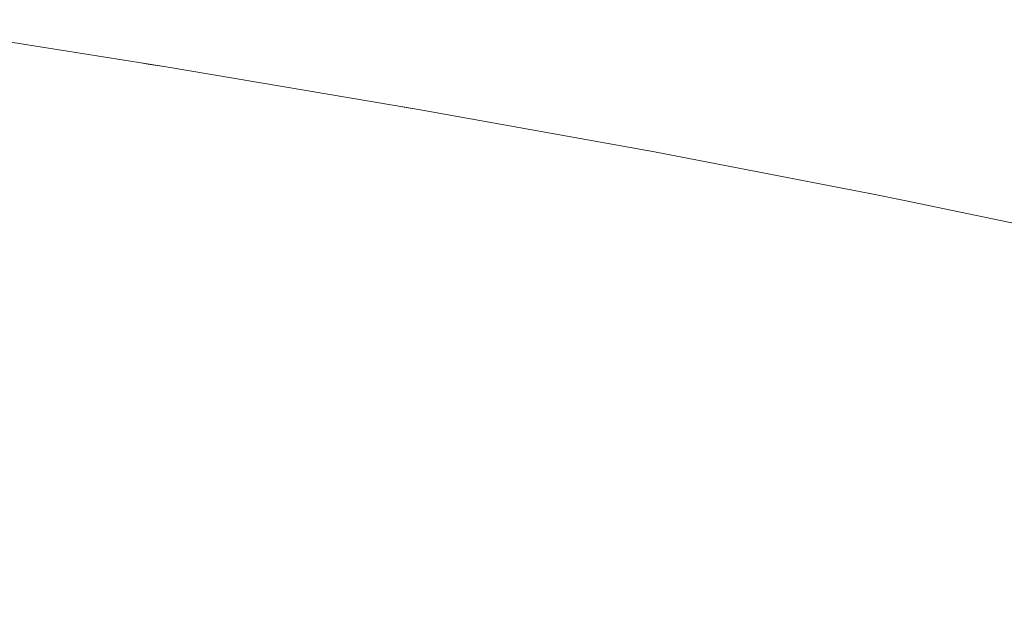
# Model space of a CAD drawing. Units: millimetres. Extents: x 4989 to 17288, y -7036 to 5164.
# Drawn here: x 7439 to 7456, y -6798 to -6788 of the extents above; entities that cross this region are included whole.
import ezdxf

# ---------------------------------------------------------------- set-up
doc = ezdxf.new("R2010")
doc.units = ezdxf.units.MM
doc.header["$MEASUREMENT"] = 0
doc.linetypes.add('Wipeout_Contour', pattern=[1000, 0, -1000])
doc.layers.add('0_Pen_No__1', color=7, linetype='Continuous', lineweight=20)

msp = doc.modelspace()

# ---------------------------------------------------------------- wipeouts: each hides what was drawn before it
at = {"color": 254, "linetype": 'Wipeout_Contour', "lineweight": 0, "ltscale": 40330.429533}
msp.add_wipeout([(7444.424, -6797.784), (7444.241, -6798.383), (7447.216, -6799.086), (7447.402, -6798.487)], dxfattribs=at)
at = {"color": 254, "linetype": 'Wipeout_Contour', "lineweight": 0, "ltscale": 40355.607304}
msp.add_wipeout([(7455.402, -6798.883), (7455.722, -6798.346), (7453.595, -6797.642), (7453.279, -6798.179)], dxfattribs=at)

# ---------------------------------------------------------------- next in the draw order: wipeouts: each hides what was drawn before it
at = {"color": 254, "linetype": 'Wipeout_Contour', "lineweight": 0, "ltscale": 40355.173345}
msp.add_wipeout([(7455.722, -6798.346), (7456.073, -6797.83), (7453.94, -6797.126), (7453.595, -6797.642)], dxfattribs=at)
at = {"color": 254, "linetype": 'Wipeout_Contour', "lineweight": 0, "ltscale": 40347.576317}
msp.add_wipeout([(7452.993, -6798.735), (7453.279, -6798.179), (7450.855, -6797.476), (7450.574, -6798.032)], dxfattribs=at)
at = {"color": 254, "linetype": 'Wipeout_Contour', "lineweight": 0, "ltscale": 40320.484174}
msp.add_wipeout([(7444.087, -6798.992), (7444.241, -6798.383), (7441.001, -6797.68), (7440.849, -6798.288)], dxfattribs=at)

# ---------------------------------------------------------------- next in the draw order: wipeouts: each hides what was drawn before it
at = {"color": 254, "linetype": 'Wipeout_Contour', "lineweight": 0, "ltscale": 40354.883719}
msp.add_wipeout([(7456.073, -6797.83), (7456.452, -6797.337), (7454.312, -6796.634), (7453.94, -6797.126)], dxfattribs=at)
at = {"color": 254, "linetype": 'Wipeout_Contour', "lineweight": 0, "ltscale": 40346.986002}
msp.add_wipeout([(7453.279, -6798.179), (7453.595, -6797.642), (7451.166, -6796.939), (7450.855, -6797.476)], dxfattribs=at)
at = {"color": 254, "linetype": 'Wipeout_Contour', "lineweight": 0, "ltscale": 40338.83913}
msp.add_wipeout([(7450.323, -6798.604), (7450.574, -6798.032), (7447.866, -6797.328), (7447.619, -6797.901)], dxfattribs=at)
at = {"color": 254, "linetype": 'Wipeout_Contour', "lineweight": 0, "ltscale": 40309.89968}
msp.add_wipeout([(7440.726, -6798.904), (7440.849, -6798.288), (7437.36, -6797.585), (7437.238, -6798.201)], dxfattribs=at)

# ---------------------------------------------------------------- next in the draw order: wipeouts: each hides what was drawn before it
at = {"color": 254, "linetype": 'Wipeout_Contour', "lineweight": 0, "ltscale": 40354.739572}
msp.add_wipeout([(7456.452, -6797.337), (7456.858, -6796.869), (7454.711, -6796.166), (7454.312, -6796.634)], dxfattribs=at)
at = {"color": 254, "linetype": 'Wipeout_Contour', "lineweight": 0, "ltscale": 40346.53515}
msp.add_wipeout([(7453.595, -6797.642), (7453.94, -6797.126), (7451.504, -6796.423), (7451.166, -6796.939)], dxfattribs=at)
at = {"color": 254, "linetype": 'Wipeout_Contour', "lineweight": 0, "ltscale": 40338.097978}
msp.add_wipeout([(7450.574, -6798.032), (7450.855, -6797.476), (7448.141, -6796.773), (7447.866, -6797.328)], dxfattribs=at)
at = {"color": 254, "linetype": 'Wipeout_Contour', "lineweight": 0, "ltscale": 40329.421714}
msp.add_wipeout([(7444.424, -6797.784), (7447.402, -6798.487), (7447.619, -6797.901), (7444.637, -6797.197)], dxfattribs=at)

# ---------------------------------------------------------------- next in the draw order: wipeouts: each hides what was drawn before it
at = {"color": 254, "linetype": 'Wipeout_Contour', "lineweight": 0, "ltscale": 40354.741473}
msp.add_wipeout([(7456.858, -6796.869), (7457.289, -6796.428), (7455.134, -6795.725), (7454.711, -6796.166)], dxfattribs=at)
at = {"color": 254, "linetype": 'Wipeout_Contour', "lineweight": 0, "ltscale": 40346.225545}
msp.add_wipeout([(7453.94, -6797.126), (7454.312, -6796.634), (7451.869, -6795.93), (7451.504, -6796.423)], dxfattribs=at)
at = {"color": 254, "linetype": 'Wipeout_Contour', "lineweight": 0, "ltscale": 40337.490398}
msp.add_wipeout([(7450.855, -6797.476), (7451.166, -6796.939), (7448.445, -6796.236), (7448.141, -6796.773)], dxfattribs=at)
at = {"color": 254, "linetype": 'Wipeout_Contour', "lineweight": 0, "ltscale": 40328.53707}
msp.add_wipeout([(7444.879, -6796.625), (7444.637, -6797.197), (7447.619, -6797.901), (7447.866, -6797.328)], dxfattribs=at)
at = {"color": 254, "linetype": 'Wipeout_Contour', "lineweight": 0, "ltscale": 40319.350317}
msp.add_wipeout([(7444.241, -6798.383), (7444.424, -6797.784), (7441.182, -6797.081), (7441.001, -6797.68)], dxfattribs=at)

# ---------------------------------------------------------------- next in the draw order: wipeouts: each hides what was drawn before it
at = {"color": 254, "linetype": 'Wipeout_Contour', "lineweight": 0, "ltscale": 40354.889412}
msp.add_wipeout([(7457.289, -6796.428), (7457.745, -6796.016), (7455.58, -6795.312), (7455.134, -6795.725)], dxfattribs=at)
at = {"color": 254, "linetype": 'Wipeout_Contour', "lineweight": 0, "ltscale": 40346.058411}
msp.add_wipeout([(7454.312, -6796.634), (7454.711, -6796.166), (7452.258, -6795.462), (7451.869, -6795.93)], dxfattribs=at)
at = {"color": 254, "linetype": 'Wipeout_Contour', "lineweight": 0, "ltscale": 40337.018791}
msp.add_wipeout([(7448.445, -6796.236), (7451.166, -6796.939), (7451.504, -6796.423), (7448.775, -6795.72)], dxfattribs=at)
at = {"color": 254, "linetype": 'Wipeout_Contour', "lineweight": 0, "ltscale": 40327.77909}
msp.add_wipeout([(7445.148, -6796.069), (7444.879, -6796.625), (7447.866, -6797.328), (7448.141, -6796.773)], dxfattribs=at)
at = {"color": 254, "linetype": 'Wipeout_Contour', "lineweight": 0, "ltscale": 40318.331257}
msp.add_wipeout([(7444.424, -6797.784), (7444.637, -6797.197), (7441.39, -6796.494), (7441.182, -6797.081)], dxfattribs=at)
at = {"color": 254, "linetype": 'Wipeout_Contour', "lineweight": 0, "ltscale": 40308.651466}
msp.add_wipeout([(7440.849, -6798.288), (7441.001, -6797.68), (7437.51, -6796.976), (7437.36, -6797.585)], dxfattribs=at)

# ---------------------------------------------------------------- next in the draw order: wipeouts: each hides what was drawn before it
at = {"color": 254, "linetype": 'Wipeout_Contour', "lineweight": 0, "ltscale": 40346.034405}
msp.add_wipeout([(7454.711, -6796.166), (7455.134, -6795.725), (7452.671, -6795.021), (7452.258, -6795.462)], dxfattribs=at)
at = {"color": 254, "linetype": 'Wipeout_Contour', "lineweight": 0, "ltscale": 40355.182804}
msp.add_wipeout([(7457.745, -6796.016), (7458.222, -6795.633), (7456.047, -6794.93), (7455.58, -6795.312)], dxfattribs=at)
at = {"color": 254, "linetype": 'Wipeout_Contour', "lineweight": 0, "ltscale": 40336.685021}
msp.add_wipeout([(7449.13, -6795.227), (7448.775, -6795.72), (7451.504, -6796.423), (7451.869, -6795.93)], dxfattribs=at)
at = {"color": 254, "linetype": 'Wipeout_Contour', "lineweight": 0, "ltscale": 40327.15078}
msp.add_wipeout([(7445.443, -6795.532), (7445.148, -6796.069), (7448.141, -6796.773), (7448.445, -6796.236)], dxfattribs=at)
at = {"color": 254, "linetype": 'Wipeout_Contour', "lineweight": 0, "ltscale": 40317.431024}
msp.add_wipeout([(7444.637, -6797.197), (7444.879, -6796.625), (7441.625, -6795.922), (7441.39, -6796.494)], dxfattribs=at)
at = {"color": 254, "linetype": 'Wipeout_Contour', "lineweight": 0, "ltscale": 40307.508798}
msp.add_wipeout([(7441.001, -6797.68), (7441.182, -6797.081), (7437.686, -6796.377), (7437.51, -6796.976)], dxfattribs=at)

# ---------------------------------------------------------------- next in the draw order: wipeouts: each hides what was drawn before it
at = {"color": 254, "linetype": 'Wipeout_Contour', "lineweight": 0, "ltscale": 40346.153622}
msp.add_wipeout([(7455.134, -6795.725), (7455.58, -6795.312), (7453.106, -6794.609), (7452.671, -6795.021)], dxfattribs=at)
at = {"color": 254, "linetype": 'Wipeout_Contour', "lineweight": 0, "ltscale": 40336.490406}
msp.add_wipeout([(7449.13, -6795.227), (7451.869, -6795.93), (7452.258, -6795.462), (7449.509, -6794.759)], dxfattribs=at)
at = {"color": 254, "linetype": 'Wipeout_Contour', "lineweight": 0, "ltscale": 40326.654638}
msp.add_wipeout([(7445.764, -6795.016), (7445.443, -6795.532), (7448.445, -6796.236), (7448.775, -6795.72)], dxfattribs=at)
at = {"color": 254, "linetype": 'Wipeout_Contour', "lineweight": 0, "ltscale": 40316.653175}
msp.add_wipeout([(7444.879, -6796.625), (7445.148, -6796.069), (7441.886, -6795.366), (7441.625, -6795.922)], dxfattribs=at)
at = {"color": 254, "linetype": 'Wipeout_Contour', "lineweight": 0, "ltscale": 40306.476192}
msp.add_wipeout([(7441.182, -6797.081), (7441.39, -6796.494), (7437.889, -6795.791), (7437.686, -6796.377)], dxfattribs=at)

# ---------------------------------------------------------------- next in the draw order: wipeouts: each hides what was drawn before it
at = {"color": 254, "linetype": 'Wipeout_Contour', "lineweight": 0, "ltscale": 40336.435714}
msp.add_wipeout([(7449.509, -6794.759), (7452.258, -6795.462), (7452.671, -6795.021), (7449.911, -6794.318)], dxfattribs=at)
at = {"color": 254, "linetype": 'Wipeout_Contour', "lineweight": 0, "ltscale": 40346.415586}
msp.add_wipeout([(7455.58, -6795.312), (7456.047, -6794.93), (7453.561, -6794.227), (7453.106, -6794.609)], dxfattribs=at)
at = {"color": 254, "linetype": 'Wipeout_Contour', "lineweight": 0, "ltscale": 40326.29262}
msp.add_wipeout([(7445.764, -6795.016), (7448.775, -6795.72), (7449.13, -6795.227), (7446.108, -6794.524)], dxfattribs=at)
at = {"color": 254, "linetype": 'Wipeout_Contour', "lineweight": 0, "ltscale": 40316.000785}
msp.add_wipeout([(7445.148, -6796.069), (7445.443, -6795.532), (7442.172, -6794.829), (7441.886, -6795.366)], dxfattribs=at)
at = {"color": 254, "linetype": 'Wipeout_Contour', "lineweight": 0, "ltscale": 40305.557729}
msp.add_wipeout([(7441.39, -6796.494), (7441.625, -6795.922), (7438.117, -6795.218), (7437.889, -6795.791)], dxfattribs=at)

# ---------------------------------------------------------------- next in the draw order: wipeouts: each hides what was drawn before it
at = {"color": 254, "linetype": 'Wipeout_Contour', "lineweight": 0, "ltscale": 40346.819259}
msp.add_wipeout([(7456.047, -6794.93), (7456.533, -6794.579), (7454.035, -6793.876), (7453.561, -6794.227)], dxfattribs=at)
at = {"color": 254, "linetype": 'Wipeout_Contour', "lineweight": 0, "ltscale": 40336.521158}
msp.add_wipeout([(7450.333, -6793.906), (7449.911, -6794.318), (7452.671, -6795.021), (7453.106, -6794.609)], dxfattribs=at)
at = {"color": 254, "linetype": 'Wipeout_Contour', "lineweight": 0, "ltscale": 40326.066134}
msp.add_wipeout([(7446.475, -6794.056), (7446.108, -6794.524), (7449.13, -6795.227), (7449.509, -6794.759)], dxfattribs=at)
at = {"color": 254, "linetype": 'Wipeout_Contour', "lineweight": 0, "ltscale": 40315.476431}
msp.add_wipeout([(7445.443, -6795.532), (7445.764, -6795.016), (7442.482, -6794.313), (7442.172, -6794.829)], dxfattribs=at)
at = {"color": 254, "linetype": 'Wipeout_Contour', "lineweight": 0, "ltscale": 40304.757041}
msp.add_wipeout([(7441.625, -6795.922), (7441.886, -6795.366), (7438.369, -6794.663), (7438.117, -6795.218)], dxfattribs=at)

# ---------------------------------------------------------------- next in the draw order: wipeouts: each hides what was drawn before it
at = {"color": 254, "linetype": 'Wipeout_Contour', "lineweight": 0, "ltscale": 40336.746396}
msp.add_wipeout([(7450.775, -6793.523), (7450.333, -6793.906), (7453.106, -6794.609), (7453.561, -6794.227)], dxfattribs=at)
at = {"color": 254, "linetype": 'Wipeout_Contour', "lineweight": 0, "ltscale": 40347.363041}
msp.add_wipeout([(7456.533, -6794.579), (7457.037, -6794.262), (7454.525, -6793.559), (7454.035, -6793.876)], dxfattribs=at)
at = {"color": 254, "linetype": 'Wipeout_Contour', "lineweight": 0, "ltscale": 40325.976091}
msp.add_wipeout([(7446.863, -6793.615), (7446.475, -6794.056), (7449.509, -6794.759), (7449.911, -6794.318)], dxfattribs=at)
at = {"color": 254, "linetype": 'Wipeout_Contour', "lineweight": 0, "ltscale": 40315.082184}
msp.add_wipeout([(7445.764, -6795.016), (7446.108, -6794.524), (7442.814, -6793.82), (7442.482, -6794.313)], dxfattribs=at)
at = {"color": 254, "linetype": 'Wipeout_Contour', "lineweight": 0, "ltscale": 40304.077289}
msp.add_wipeout([(7441.886, -6795.366), (7442.172, -6794.829), (7438.644, -6794.126), (7438.369, -6794.663)], dxfattribs=at)

# ---------------------------------------------------------------- next in the draw order: wipeouts: each hides what was drawn before it
at = {"color": 254, "linetype": 'Wipeout_Contour', "lineweight": 0, "ltscale": 40326.02285}
msp.add_wipeout([(7446.863, -6793.615), (7449.911, -6794.318), (7450.333, -6793.906), (7447.271, -6793.202)], dxfattribs=at)
at = {"color": 254, "linetype": 'Wipeout_Contour', "lineweight": 0, "ltscale": 40337.110534}
msp.add_wipeout([(7451.233, -6793.173), (7450.775, -6793.523), (7453.561, -6794.227), (7454.035, -6793.876)], dxfattribs=at)
at = {"color": 254, "linetype": 'Wipeout_Contour', "lineweight": 0, "ltscale": 40314.819599}
msp.add_wipeout([(7446.108, -6794.524), (7446.475, -6794.056), (7443.168, -6793.352), (7442.814, -6793.82)], dxfattribs=at)
at = {"color": 254, "linetype": 'Wipeout_Contour', "lineweight": 0, "ltscale": 40348.044778}
msp.add_wipeout([(7457.037, -6794.262), (7457.556, -6793.979), (7455.029, -6793.275), (7454.525, -6793.559)], dxfattribs=at)
at = {"color": 254, "linetype": 'Wipeout_Contour', "lineweight": 0, "ltscale": 40303.521158}
msp.add_wipeout([(7442.172, -6794.829), (7442.482, -6794.313), (7438.942, -6793.61), (7438.644, -6794.126)], dxfattribs=at)

# ---------------------------------------------------------------- next in the draw order: wipeouts: each hides what was drawn before it
at = {"color": 254, "linetype": 'Wipeout_Contour', "lineweight": 0, "ltscale": 40326.206224}
msp.add_wipeout([(7450.333, -6793.906), (7450.775, -6793.523), (7447.697, -6792.82), (7447.271, -6793.202)], dxfattribs=at)
at = {"color": 254, "linetype": 'Wipeout_Contour', "lineweight": 0, "ltscale": 40337.612127}
msp.add_wipeout([(7451.233, -6793.173), (7454.035, -6793.876), (7454.525, -6793.559), (7451.708, -6792.855)], dxfattribs=at)
at = {"color": 254, "linetype": 'Wipeout_Contour', "lineweight": 0, "ltscale": 40314.689709}
msp.add_wipeout([(7446.475, -6794.056), (7446.863, -6793.615), (7443.541, -6792.911), (7443.168, -6793.352)], dxfattribs=at)
at = {"color": 254, "linetype": 'Wipeout_Contour', "lineweight": 0, "ltscale": 40348.861769}
msp.add_wipeout([(7457.556, -6793.979), (7458.088, -6793.731), (7455.546, -6793.028), (7455.029, -6793.275)], dxfattribs=at)
at = {"color": 254, "linetype": 'Wipeout_Contour', "lineweight": 0, "ltscale": 40303.090843}
msp.add_wipeout([(7442.482, -6794.313), (7442.814, -6793.82), (7439.261, -6793.117), (7438.942, -6793.61)], dxfattribs=at)

# ---------------------------------------------------------------- next in the draw order: wipeouts: each hides what was drawn before it
at = {"color": 254, "linetype": 'Wipeout_Contour', "lineweight": 0, "ltscale": 40314.693027}
msp.add_wipeout([(7443.933, -6792.499), (7443.541, -6792.911), (7446.863, -6793.615), (7447.271, -6793.202)], dxfattribs=at)
at = {"color": 254, "linetype": 'Wipeout_Contour', "lineweight": 0, "ltscale": 40326.525458}
msp.add_wipeout([(7450.775, -6793.523), (7451.233, -6793.173), (7448.14, -6792.469), (7447.697, -6792.82)], dxfattribs=at)
at = {"color": 254, "linetype": 'Wipeout_Contour', "lineweight": 0, "ltscale": 40338.249188}
msp.add_wipeout([(7452.196, -6792.572), (7451.708, -6792.855), (7454.525, -6793.559), (7455.029, -6793.275)], dxfattribs=at)
at = {"color": 254, "linetype": 'Wipeout_Contour', "lineweight": 0, "ltscale": 40302.788042}
msp.add_wipeout([(7442.814, -6793.82), (7443.168, -6793.352), (7439.6, -6792.649), (7439.261, -6793.117)], dxfattribs=at)
at = {"color": 254, "linetype": 'Wipeout_Contour', "lineweight": 0, "ltscale": 40349.810779}
msp.add_wipeout([(7458.088, -6793.731), (7458.631, -6793.52), (7456.074, -6792.816), (7455.546, -6793.028)], dxfattribs=at)

# ---------------------------------------------------------------- next in the draw order: wipeouts: each hides what was drawn before it
at = {"color": 254, "linetype": 'Wipeout_Contour', "lineweight": 0, "ltscale": 40302.613947}
msp.add_wipeout([(7443.168, -6793.352), (7443.541, -6792.911), (7439.957, -6792.208), (7439.6, -6792.649)], dxfattribs=at)
at = {"color": 254, "linetype": 'Wipeout_Contour', "lineweight": 0, "ltscale": 40314.829526}
msp.add_wipeout([(7443.933, -6792.499), (7447.271, -6793.202), (7447.697, -6792.82), (7444.342, -6792.117)], dxfattribs=at)
at = {"color": 254, "linetype": 'Wipeout_Contour', "lineweight": 0, "ltscale": 40326.979297}
msp.add_wipeout([(7451.233, -6793.173), (7451.708, -6792.855), (7448.596, -6792.152), (7448.14, -6792.469)], dxfattribs=at)
at = {"color": 254, "linetype": 'Wipeout_Contour', "lineweight": 0, "ltscale": 40339.019191}
msp.add_wipeout([(7452.695, -6792.324), (7452.196, -6792.572), (7455.029, -6793.275), (7455.546, -6793.028)], dxfattribs=at)

# ---------------------------------------------------------------- next in the draw order: wipeouts: each hides what was drawn before it
at = {"color": 254, "linetype": 'Wipeout_Contour', "lineweight": 0, "ltscale": 40302.56924}
msp.add_wipeout([(7443.541, -6792.911), (7443.933, -6792.499), (7440.332, -6791.796), (7439.957, -6792.208)], dxfattribs=at)
at = {"color": 254, "linetype": 'Wipeout_Contour', "lineweight": 0, "ltscale": 40315.098685}
msp.add_wipeout([(7444.766, -6791.766), (7444.342, -6792.117), (7447.697, -6792.82), (7448.14, -6792.469)], dxfattribs=at)
at = {"color": 254, "linetype": 'Wipeout_Contour', "lineweight": 0, "ltscale": 40290.011846}
msp.add_wipeout([(7435.463, -6792.414), (7439.261, -6793.117), (7439.6, -6792.649), (7435.786, -6791.946)], dxfattribs=at)
at = {"color": 254, "linetype": 'Wipeout_Contour', "lineweight": 0, "ltscale": 40339.919088}
msp.add_wipeout([(7452.695, -6792.324), (7455.546, -6793.028), (7456.074, -6792.816), (7453.205, -6792.113)], dxfattribs=at)

# ---------------------------------------------------------------- next in the draw order: wipeouts: each hides what was drawn before it
at = {"color": 254, "linetype": 'Wipeout_Contour', "lineweight": 0, "ltscale": 40302.654093}
msp.add_wipeout([(7443.933, -6792.499), (7444.342, -6792.117), (7440.722, -6791.413), (7440.332, -6791.796)], dxfattribs=at)
at = {"color": 254, "linetype": 'Wipeout_Contour', "lineweight": 0, "ltscale": 40289.789372}
msp.add_wipeout([(7436.126, -6791.505), (7435.786, -6791.946), (7439.6, -6792.649), (7439.957, -6792.208)], dxfattribs=at)
at = {"color": 254, "linetype": 'Wipeout_Contour', "lineweight": 0, "ltscale": 40340.945316}
msp.add_wipeout([(7453.205, -6792.113), (7456.074, -6792.816), (7456.61, -6792.642), (7453.722, -6791.939)], dxfattribs=at)

# ---------------------------------------------------------------- next in the draw order: wipeouts: each hides what was drawn before it
at = {"color": 254, "linetype": 'Wipeout_Contour', "lineweight": 0, "ltscale": 40289.692257}
msp.add_wipeout([(7436.481, -6791.092), (7436.126, -6791.505), (7439.957, -6792.208), (7440.332, -6791.796)], dxfattribs=at)
at = {"color": 254, "linetype": 'Wipeout_Contour', "lineweight": 0, "ltscale": 40342.093811}
msp.add_wipeout([(7453.722, -6791.939), (7456.61, -6792.642), (7457.152, -6792.506), (7454.245, -6791.803)], dxfattribs=at)

# ---------------------------------------------------------------- next in the draw order: wipeouts: each hides what was drawn before it
at = {"color": 254, "linetype": 'Wipeout_Contour', "lineweight": 0, "ltscale": 40343.360028}
msp.add_wipeout([(7454.245, -6791.803), (7457.152, -6792.506), (7457.698, -6792.409), (7454.772, -6791.706)], dxfattribs=at)

# ---------------------------------------------------------------- next in the draw order: wipeouts: each hides what was drawn before it
at = {"color": 254, "linetype": 'Wipeout_Contour', "lineweight": 0, "ltscale": 40344.738958}
msp.add_wipeout([(7454.772, -6791.706), (7457.698, -6792.409), (7458.247, -6792.35), (7455.301, -6791.647)], dxfattribs=at)

# ---------------------------------------------------------------- next in the draw order: wipeouts: each hides what was drawn before it
at = {"color": 254, "linetype": 'Wipeout_Contour', "lineweight": 0, "ltscale": 60510.870296}
msp.add_wipeout([(7452.552, -6790.924), (7452.047, -6790.943), (7455.301, -6791.647), (7458.247, -6792.35), (7458.795, -6792.331), (7455.828, -6791.627)], dxfattribs=at)

# ---------------------------------------------------------------- next in the draw order: wipeouts: each hides what was drawn before it
at = {"color": 254, "linetype": 'Wipeout_Contour', "lineweight": 0, "ltscale": 60513.20296}
msp.add_wipeout([(7453.055, -6790.943), (7452.552, -6790.924), (7455.828, -6791.627), (7458.795, -6792.331), (7459.341, -6792.35), (7456.354, -6791.647)], dxfattribs=at)
at = {"color": 254, "linetype": 'Wipeout_Contour', "lineweight": 0, "ltscale": 40327.565943}
msp.add_wipeout([(7451.708, -6792.855), (7452.196, -6792.572), (7449.066, -6791.869), (7448.596, -6792.152)], dxfattribs=at)

# ---------------------------------------------------------------- next in the draw order: wipeouts: each hides what was drawn before it
at = {"color": 254, "linetype": 'Wipeout_Contour', "lineweight": 0, "ltscale": 40315.49937}
msp.add_wipeout([(7445.204, -6791.449), (7444.766, -6791.766), (7448.14, -6792.469), (7448.596, -6792.152)], dxfattribs=at)
at = {"color": 254, "linetype": 'Wipeout_Contour', "lineweight": 0, "ltscale": 40328.283069}
msp.add_wipeout([(7452.196, -6792.572), (7452.695, -6792.324), (7449.547, -6791.621), (7449.066, -6791.869)], dxfattribs=at)

# ---------------------------------------------------------------- next in the draw order: wipeouts: each hides what was drawn before it
at = {"color": 254, "linetype": 'Wipeout_Contour', "lineweight": 0, "ltscale": 40302.868162}
msp.add_wipeout([(7444.342, -6792.117), (7444.766, -6791.766), (7441.126, -6791.063), (7440.722, -6791.413)], dxfattribs=at)
at = {"color": 254, "linetype": 'Wipeout_Contour', "lineweight": 0, "ltscale": 40316.03009}
msp.add_wipeout([(7445.653, -6791.165), (7445.204, -6791.449), (7448.596, -6792.152), (7449.066, -6791.869)], dxfattribs=at)
at = {"color": 254, "linetype": 'Wipeout_Contour', "lineweight": 0, "ltscale": 40329.127834}
msp.add_wipeout([(7452.695, -6792.324), (7453.205, -6792.113), (7450.036, -6791.41), (7449.547, -6791.621)], dxfattribs=at)

# ---------------------------------------------------------------- next in the draw order: wipeouts: each hides what was drawn before it
at = {"color": 254, "linetype": 'Wipeout_Contour', "lineweight": 0, "ltscale": 40289.720877}
msp.add_wipeout([(7436.481, -6791.092), (7440.332, -6791.796), (7440.722, -6791.413), (7436.851, -6790.71)], dxfattribs=at)
at = {"color": 254, "linetype": 'Wipeout_Contour', "lineweight": 0, "ltscale": 40316.688644}
msp.add_wipeout([(7446.113, -6790.918), (7445.653, -6791.165), (7449.066, -6791.869), (7449.547, -6791.621)], dxfattribs=at)
at = {"color": 254, "linetype": 'Wipeout_Contour', "lineweight": 0, "ltscale": 40330.096893}
msp.add_wipeout([(7453.205, -6792.113), (7453.722, -6791.939), (7450.533, -6791.236), (7450.036, -6791.41)], dxfattribs=at)

# ---------------------------------------------------------------- next in the draw order: wipeouts: each hides what was drawn before it
at = {"color": 254, "linetype": 'Wipeout_Contour', "lineweight": 0, "ltscale": 40317.47248}
msp.add_wipeout([(7446.581, -6790.706), (7446.113, -6790.918), (7449.547, -6791.621), (7450.036, -6791.41)], dxfattribs=at)
at = {"color": 254, "linetype": 'Wipeout_Contour', "lineweight": 0, "ltscale": 40331.186408}
msp.add_wipeout([(7453.722, -6791.939), (7454.245, -6791.803), (7451.035, -6791.1), (7450.533, -6791.236)], dxfattribs=at)

# ---------------------------------------------------------------- next in the draw order: wipeouts: each hides what was drawn before it
at = {"color": 254, "linetype": 'Wipeout_Contour', "lineweight": 0, "ltscale": 40318.378487}
msp.add_wipeout([(7446.581, -6790.706), (7450.036, -6791.41), (7450.533, -6791.236), (7447.055, -6790.532)], dxfattribs=at)
at = {"color": 254, "linetype": 'Wipeout_Contour', "lineweight": 0, "ltscale": 40332.392068}
msp.add_wipeout([(7454.245, -6791.803), (7454.772, -6791.706), (7451.54, -6791.002), (7451.035, -6791.1)], dxfattribs=at)

# ---------------------------------------------------------------- next in the draw order: wipeouts: each hides what was drawn before it
at = {"color": 254, "linetype": 'Wipeout_Contour', "lineweight": 0, "ltscale": 40319.403045}
msp.add_wipeout([(7447.055, -6790.532), (7450.533, -6791.236), (7451.035, -6791.1), (7447.534, -6790.396)], dxfattribs=at)
at = {"color": 254, "linetype": 'Wipeout_Contour', "lineweight": 0, "ltscale": 40333.709101}
msp.add_wipeout([(7454.772, -6791.706), (7455.301, -6791.647), (7452.047, -6790.943), (7451.54, -6791.002)], dxfattribs=at)

# ---------------------------------------------------------------- next in the draw order: wipeouts: each hides what was drawn before it
at = {"color": 254, "linetype": 'Wipeout_Contour', "lineweight": 0, "ltscale": 40320.542146}
msp.add_wipeout([(7451.035, -6791.1), (7451.54, -6791.002), (7448.015, -6790.299), (7447.534, -6790.396)], dxfattribs=at)
at = {"color": 254, "linetype": 'Wipeout_Contour', "lineweight": 0, "ltscale": 40338.27424}
msp.add_wipeout([(7456.354, -6791.647), (7456.874, -6791.706), (7453.552, -6791.002), (7453.055, -6790.943)], dxfattribs=at)

# ---------------------------------------------------------------- next in the draw order: wipeouts: each hides what was drawn before it
at = {"color": 254, "linetype": 'Wipeout_Contour', "lineweight": 0, "ltscale": 40321.791242}
msp.add_wipeout([(7451.54, -6791.002), (7452.047, -6790.943), (7448.497, -6790.24), (7448.015, -6790.299)], dxfattribs=at)
at = {"color": 254, "linetype": 'Wipeout_Contour', "lineweight": 0, "ltscale": 40339.980572}
msp.add_wipeout([(7456.874, -6791.706), (7457.388, -6791.803), (7454.044, -6791.1), (7453.552, -6791.002)], dxfattribs=at)

# ---------------------------------------------------------------- next in the draw order: linework, layer by layer
at = {"layer": '0_Pen_No__1', "color": 7, "linetype": 'Continuous', "lineweight": 20}
msp.add_line((7457.388, -6791.803), (7454.044, -6791.1), dxfattribs=at)

# ---------------------------------------------------------------- next in the draw order: wipeouts: each hides what was drawn before it
at = {"color": 254, "linetype": 'Wipeout_Contour', "lineweight": 0, "ltscale": 60474.957187}
msp.add_wipeout([(7445.121, -6789.517), (7444.666, -6789.537), (7448.497, -6790.24), (7452.047, -6790.943), (7452.552, -6790.924), (7448.978, -6790.221)], dxfattribs=at)

# ---------------------------------------------------------------- next in the draw order: wipeouts: each hides what was drawn before it
at = {"color": 254, "linetype": 'Wipeout_Contour', "lineweight": 0, "ltscale": 60477.080542}
msp.add_wipeout([(7445.573, -6789.537), (7445.121, -6789.517), (7448.978, -6790.221), (7452.552, -6790.924), (7453.055, -6790.944), (7449.456, -6790.24)], dxfattribs=at)

# ---------------------------------------------------------------- next in the draw order: wipeouts: each hides what was drawn before it
at = {"color": 254, "linetype": 'Wipeout_Contour', "lineweight": 0, "ltscale": 40326.147088}
msp.add_wipeout([(7453.055, -6790.943), (7453.552, -6791.002), (7449.929, -6790.299), (7449.456, -6790.24)], dxfattribs=at)
at = {"color": 254, "linetype": 'Wipeout_Contour', "lineweight": 0, "ltscale": 40303.210596}
msp.add_wipeout([(7444.766, -6791.766), (7445.204, -6791.449), (7441.543, -6790.745), (7441.126, -6791.063)], dxfattribs=at)

# ---------------------------------------------------------------- next in the draw order: linework, layer by layer
at = {"layer": '0_Pen_No__1', "color": 7, "linetype": 'Continuous', "lineweight": 20}
msp.add_line((7453.552, -6791.002), (7454.044, -6791.1), dxfattribs=at)

# ---------------------------------------------------------------- next in the draw order: wipeouts: each hides what was drawn before it
at = {"color": 254, "linetype": 'Wipeout_Contour', "lineweight": 0, "ltscale": 40289.875111}
msp.add_wipeout([(7437.234, -6790.359), (7436.851, -6790.71), (7440.722, -6791.413), (7441.126, -6791.063)], dxfattribs=at)
at = {"color": 254, "linetype": 'Wipeout_Contour', "lineweight": 0, "ltscale": 40303.680033}
msp.add_wipeout([(7445.204, -6791.449), (7445.653, -6791.165), (7441.97, -6790.462), (7441.543, -6790.745)], dxfattribs=at)

# ---------------------------------------------------------------- next in the draw order: wipeouts: each hides what was drawn before it
at = {"color": 254, "linetype": 'Wipeout_Contour', "lineweight": 0, "ltscale": 40290.154343}
msp.add_wipeout([(7437.628, -6790.042), (7437.234, -6790.359), (7441.126, -6791.063), (7441.543, -6790.745)], dxfattribs=at)
at = {"color": 254, "linetype": 'Wipeout_Contour', "lineweight": 0, "ltscale": 40304.27461}
msp.add_wipeout([(7445.653, -6791.165), (7446.113, -6790.918), (7442.407, -6790.214), (7441.97, -6790.462)], dxfattribs=at)

# ---------------------------------------------------------------- next in the draw order: wipeouts: each hides what was drawn before it
at = {"color": 254, "linetype": 'Wipeout_Contour', "lineweight": 0, "ltscale": 40290.557461}
msp.add_wipeout([(7438.031, -6789.759), (7437.628, -6790.042), (7441.543, -6790.745), (7441.97, -6790.462)], dxfattribs=at)
at = {"color": 254, "linetype": 'Wipeout_Contour', "lineweight": 0, "ltscale": 40304.99197}
msp.add_wipeout([(7446.113, -6790.918), (7446.581, -6790.706), (7442.851, -6790.003), (7442.407, -6790.214)], dxfattribs=at)

# ---------------------------------------------------------------- next in the draw order: wipeouts: each hides what was drawn before it
at = {"color": 254, "linetype": 'Wipeout_Contour', "lineweight": 0, "ltscale": 40291.082863}
msp.add_wipeout([(7438.444, -6789.511), (7438.031, -6789.759), (7441.97, -6790.462), (7442.407, -6790.214)], dxfattribs=at)
at = {"color": 254, "linetype": 'Wipeout_Contour', "lineweight": 0, "ltscale": 40305.82927}
msp.add_wipeout([(7446.581, -6790.706), (7447.055, -6790.532), (7443.301, -6789.829), (7442.851, -6790.003)], dxfattribs=at)

# ---------------------------------------------------------------- next in the draw order: wipeouts: each hides what was drawn before it
at = {"color": 254, "linetype": 'Wipeout_Contour', "lineweight": 0, "ltscale": 40291.728464}
msp.add_wipeout([(7438.444, -6789.511), (7442.407, -6790.214), (7442.851, -6790.003), (7438.862, -6789.3)], dxfattribs=at)
at = {"color": 254, "linetype": 'Wipeout_Contour', "lineweight": 0, "ltscale": 40306.783182}
msp.add_wipeout([(7443.301, -6789.829), (7447.055, -6790.532), (7447.534, -6790.396), (7443.754, -6789.693)], dxfattribs=at)

# ---------------------------------------------------------------- next in the draw order: wipeouts: each hides what was drawn before it
at = {"color": 254, "linetype": 'Wipeout_Contour', "lineweight": 0, "ltscale": 40292.491706}
msp.add_wipeout([(7438.862, -6789.3), (7442.851, -6790.003), (7443.301, -6789.829), (7439.286, -6789.126)], dxfattribs=at)
at = {"color": 254, "linetype": 'Wipeout_Contour', "lineweight": 0, "ltscale": 40307.849949}
msp.add_wipeout([(7443.754, -6789.693), (7447.534, -6790.396), (7448.015, -6790.299), (7444.21, -6789.596)], dxfattribs=at)

# ---------------------------------------------------------------- next in the draw order: wipeouts: each hides what was drawn before it
at = {"color": 254, "linetype": 'Wipeout_Contour', "lineweight": 0, "ltscale": 40293.369563}
msp.add_wipeout([(7439.713, -6788.99), (7439.286, -6789.126), (7443.301, -6789.829), (7443.754, -6789.693)], dxfattribs=at)
at = {"color": 254, "linetype": 'Wipeout_Contour', "lineweight": 0, "ltscale": 40309.025385}
msp.add_wipeout([(7444.666, -6789.537), (7444.21, -6789.596), (7448.015, -6790.299), (7448.497, -6790.24)], dxfattribs=at)

# ---------------------------------------------------------------- next in the draw order: wipeouts: each hides what was drawn before it
at = {"color": 254, "linetype": 'Wipeout_Contour', "lineweight": 0, "ltscale": 40294.35856}
msp.add_wipeout([(7440.141, -6788.892), (7439.713, -6788.99), (7443.754, -6789.693), (7444.21, -6789.596)], dxfattribs=at)
at = {"color": 254, "linetype": 'Wipeout_Contour', "lineweight": 0, "ltscale": 40313.154739}
msp.add_wipeout([(7445.573, -6789.537), (7449.456, -6790.24), (7449.929, -6790.299), (7446.019, -6789.596)], dxfattribs=at)

# ---------------------------------------------------------------- next in the draw order: linework, layer by layer
at = {"layer": '0_Pen_No__1', "color": 7, "linetype": 'Continuous', "lineweight": 20}
msp.add_line((7453.552, -6791.002), (7449.929, -6790.299), dxfattribs=at)

# ---------------------------------------------------------------- next in the draw order: wipeouts: each hides what was drawn before it
at = {"color": 254, "linetype": 'Wipeout_Contour', "lineweight": 0, "ltscale": 40295.454781}
msp.add_wipeout([(7444.21, -6789.596), (7444.666, -6789.537), (7440.57, -6788.833), (7440.141, -6788.892)], dxfattribs=at)

# ---------------------------------------------------------------- next in the draw order: wipeouts: each hides what was drawn before it
at = {"color": 254, "linetype": 'Wipeout_Contour', "lineweight": 0, "ltscale": 60434.056992}
msp.add_wipeout([(7444.666, -6789.537), (7445.121, -6789.517), (7440.996, -6788.814), (7436.62, -6788.111), (7436.223, -6788.13), (7440.57, -6788.833)], dxfattribs=at)

# ---------------------------------------------------------------- next in the draw order: wipeouts: each hides what was drawn before it
at = {"color": 254, "linetype": 'Wipeout_Contour', "lineweight": 0, "ltscale": 60435.937627}
msp.add_wipeout([(7445.121, -6789.517), (7445.573, -6789.537), (7441.419, -6788.833), (7437.013, -6788.13), (7436.62, -6788.111), (7440.996, -6788.814)], dxfattribs=at)

# ---------------------------------------------------------------- next in the draw order: wipeouts: each hides what was drawn before it
at = {"color": 254, "linetype": 'Wipeout_Contour', "lineweight": 0, "ltscale": 40279.20807}
msp.add_wipeout([(7439.286, -6789.126), (7439.713, -6788.99), (7435.424, -6788.286), (7435.026, -6788.422)], dxfattribs=at)
at = {"color": 254, "linetype": 'Wipeout_Contour', "lineweight": 0, "ltscale": 40299.341383}
msp.add_wipeout([(7445.573, -6789.537), (7446.019, -6789.596), (7441.837, -6788.892), (7441.419, -6788.833)], dxfattribs=at)

# ---------------------------------------------------------------- next in the draw order: linework, layer by layer
at = {"layer": '0_Pen_No__1', "color": 7, "linetype": 'Continuous', "lineweight": 20}
msp.add_line((7449.929, -6790.299), (7446.019, -6789.596), dxfattribs=at)

# ---------------------------------------------------------------- next in the draw order: wipeouts: each hides what was drawn before it
at = {"color": 254, "linetype": 'Wipeout_Contour', "lineweight": 0, "ltscale": 40280.114155}
msp.add_wipeout([(7439.713, -6788.99), (7440.141, -6788.892), (7435.824, -6788.189), (7435.424, -6788.286)], dxfattribs=at)

# ---------------------------------------------------------------- next in the draw order: wipeouts: each hides what was drawn before it
at = {"color": 254, "linetype": 'Wipeout_Contour', "lineweight": 0, "ltscale": 40281.126056}
msp.add_wipeout([(7440.141, -6788.892), (7440.57, -6788.833), (7436.223, -6788.13), (7435.824, -6788.189)], dxfattribs=at)

# ---------------------------------------------------------------- next in the draw order: wipeouts: each hides what was drawn before it
at = {"color": 254, "linetype": 'Wipeout_Contour', "lineweight": 0, "ltscale": 40284.754599}
msp.add_wipeout([(7441.419, -6788.833), (7441.837, -6788.892), (7437.401, -6788.189), (7437.013, -6788.13)], dxfattribs=at)

# ---------------------------------------------------------------- next in the draw order: linework, layer by layer
at = {"layer": '0_Pen_No__1', "color": 7, "linetype": 'Continuous', "lineweight": 20}
for p, q in [((7441.837, -6788.892), (7437.401, -6788.189)), ((7446.019, -6789.596), (7441.837, -6788.892))]:
    msp.add_line(p, q, dxfattribs=at)

doc.saveas('drawing.dxf')
